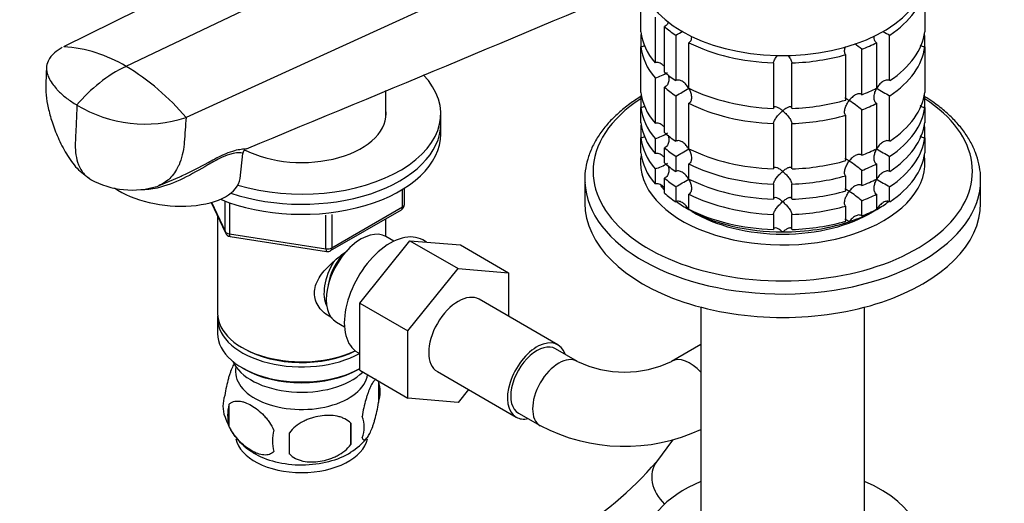
# Model space of a CAD drawing. Units: millimetres. Extents: x 0 to 1478, y 0 to 1758.
# Drawn here: x 160 to 319, y 412 to 491 of the extents above; entities that cross this region are included whole.
import ezdxf
from ezdxf import colors
from ezdxf.entities.mleader import LeaderData, LeaderLine
from ezdxf.math import Vec2, Vec3

# ---------------------------------------------------------------- set-up
doc = ezdxf.new("R2010")
doc.units = ezdxf.units.MM
doc.layers.add('DV5_Défaut', color=7, linetype='Continuous')
doc.layers.add('Défaut', color=7, linetype='Continuous')

# ---------------------------------------------------------------- blocks, each defined once
blk = doc.blocks.new('_DOT')
at = {"color": 0}
blk.add_line((0, 0), (-1, 0), dxfattribs=at)
at = {"color": 0, "const_width": 0.333}
blk.add_lwpolyline([(-0.1665, 0, 1), (0.1665, 0, 1)], format="xyb", close=True, dxfattribs=at)
blk = doc.blocks.new('SE4')
at = {"layer": 'DV5_Défaut', "color": 7, "linetype": 'Continuous'}
for p, q in [((248.8, 526.59), (167.26, 486.12)), ((260.43, 522.54), (177.34, 482.97)), ((271.69, 513.38), (187.06, 474.69)), ((260.57, 488.56), (260.57, 495.91)), ((306.48, 495.91), (306.48, 488.56)), ((262.9, 490.9), (262.9, 483.55)), ((264.4, 482.05), (264.4, 489.4)), ((260.57, 487.84), (260.57, 486.11)), ((266.24, 488.01), (266.24, 480.67)), ((300.81, 480.67), (300.81, 488.01)), ((306.48, 486.11), (306.48, 487.84)), ((260.57, 478.76), (260.57, 486.11)), ((268.36, 479.44), (268.36, 486.79)), ((296.3, 478.38), (296.3, 485.73)), ((298.69, 486.79), (298.69, 479.44)), ((306.48, 486.11), (306.48, 478.76)), ((293.7, 484.86), (293.7, 477.51)), ((282.03, 483.52), (282.03, 476.17)), ((285.02, 476.17), (285.02, 483.52)), ((262.9, 481.1), (262.9, 473.75)), ((264.4, 472.25), (264.4, 479.6)), ((219.34, 474.62), (219.34, 479.09)), ((260.57, 478.04), (260.57, 476.31)), ((266.24, 478.22), (266.24, 470.87)), ((300.81, 470.87), (300.81, 478.22)), ((306.48, 476.31), (306.48, 478.04)), ((260.57, 473.86), (260.57, 476.31)), ((268.36, 469.64), (268.36, 476.99)), ((298.69, 476.99), (298.69, 469.64)), ((306.48, 476.31), (306.48, 473.86)), ((228.24, 473.66), (228.24, 475.3)), ((293.7, 475.07), (293.7, 467.72)), ((296.3, 468.58), (296.3, 475.93)), ((228.24, 472.03), (228.24, 473.66)), ((260.57, 473.14), (260.57, 471.41)), ((282.03, 473.72), (282.03, 466.37)), ((285.02, 466.37), (285.02, 473.72)), ((306.48, 471.41), (306.48, 473.14)), ((260.57, 468.96), (260.57, 471.41)), ((262.9, 471.3), (262.9, 468.85)), ((306.48, 471.41), (306.48, 468.96)), ((264.4, 467.35), (264.4, 469.8)), ((195.78, 464.82), (196.24, 468.9)), ((266.24, 468.42), (266.24, 465.97)), ((300.81, 465.97), (300.81, 468.42)), ((268.36, 464.74), (268.36, 467.19)), ((298.69, 467.19), (298.69, 464.74)), ((182.7, 463.69), (186.05, 465.11)), ((262.9, 466.4), (262.9, 463.95)), ((264.4, 462.45), (264.4, 464.9)), ((293.7, 465.27), (293.7, 462.82)), ((296.3, 463.68), (296.3, 466.13)), ((251.53, 464.63), (251.53, 460.85)), ((266.24, 463.52), (266.24, 461.07)), ((282.03, 463.92), (282.03, 461.48)), ((285.02, 461.48), (285.02, 463.92)), ((300.81, 461.07), (300.81, 463.52)), ((315.53, 460.85), (315.53, 464.63)), ((222.07, 460.23), (222.07, 463.09)), ((222.36, 460.63), (222.36, 463.27)), ((268.36, 459.85), (268.36, 462.29)), ((298.69, 462.29), (298.69, 459.85)), ((191.12, 460.96), (193.41, 456.03)), ((191.18, 460.98), (193.35, 456.3)), ((193.35, 456.3), (193.35, 461.07)), ((194.05, 460.79), (194.05, 455.89)), ((210.64, 453.63), (222.07, 460.23)), ((293.7, 460.37), (293.7, 457.92)), ((296.3, 458.78), (296.3, 461.23)), ((192.14, 458.75), (192.14, 443.05)), ((209.67, 453.48), (209.67, 458.9)), ((210.43, 453.17), (221.86, 459.77)), ((210.64, 459.02), (210.64, 453.63)), ((282.03, 459.03), (282.03, 456.58)), ((285.02, 456.58), (285.02, 459.03)), ((219.34, 455.45), (219.34, 458.32)), ((194.05, 455.89), (209.67, 453.48)), ((194.16, 455.46), (209.78, 453.05)), ((220.66, 454.7), (219.36, 455.44)), ((215.15, 444.67), (223.26, 454.76)), ((223.26, 454.76), (231.04, 450.27)), ((223.26, 454.76), (231.41, 454.09)), ((225.93, 454.54), (225.31, 454.9)), ((231.41, 454.09), (239.19, 449.6)), ((222.93, 440.18), (231.04, 450.27)), ((231.04, 450.27), (239.19, 449.6)), ((239.19, 449.6), (239.19, 442.55)), ((215.15, 444.67), (222.93, 440.18)), ((215.15, 433.83), (215.15, 444.67)), ((247.16, 437.95), (234.43, 445.3)), ((270.31, 444.02), (270.31, 403.36)), ((296.75, 403.36), (296.75, 444.02)), ((192.14, 442.23), (192.14, 439.78)), ((211.36, 441.59), (212.66, 440.84)), ((222.93, 429.34), (222.93, 440.18)), ((270.31, 438.01), (265.53, 435.26)), ((196.13, 437.49), (196.48, 437.29)), ((214.81, 436.71), (215.15, 436.51)), ((250.32, 435.26), (246.79, 437.3)), ((196.13, 434.23), (196.48, 434.02)), ((215.01, 434.02), (215.15, 434.11)), ((215.15, 433.83), (222.93, 429.34)), ((227.68, 433.61), (240.41, 426.26)), ((218.18, 432.04), (218.18, 428.61)), ((232.73, 430.69), (231.06, 428.61)), ((193.99, 428.3), (193.99, 424.86)), ((231.06, 428.61), (222.93, 429.34)), ((240.79, 426.91), (244.32, 424.87)), ((213.67, 425.25), (213.67, 421.82)), ((265.69, 422.54), (263.1, 419.02))]:
    blk.add_line(p, q, dxfattribs=at)
for centre, radius, start, end in [((-2117.19, 6096.4), 6083.98, 292.354848, 293.058724), ((246.43, 524.71), 41.7, 298.3581, 300.1724), ((320.63, 524.73), 41.72, 239.9937, 241.6411), ((165.95, 464.25), 21.91, 58.6563, 86.5619), ((284.46, 472.05), 18.09, 49.1282, 53.655), ((187.72, 461.63), 23.73, 115.932, 140.504), ((157.74, 450.1), 38.27, 39.9866, 59.1787), ((260.5, 489.17), 8.43, 286.5288, 301.5085), ((246.43, 514.91), 41.7, 298.3581, 301.6688), ((320.63, 514.93), 41.72, 238.332, 241.6411), ((180.45, 495.02), 21.38, 238.9062, 288.0049), ((284.46, 462.25), 18.09, 49.1282, 57.147), ((260.5, 479.38), 8.43, 286.5288, 301.5085), ((197.03, 468.89), 0.772, 126.6445, 179.4994), ((246.43, 505.11), 41.7, 298.3581, 301.6688), ((320.63, 505.13), 41.72, 238.332, 241.6411), ((260.5, 474.48), 8.43, 286.5288, 301.5085), ((284.46, 452.45), 18.09, 49.1282, 57.147), ((178.33, 476.97), 14, 241.3551, 287.433), ((246.43, 500.22), 41.7, 298.3581, 301.6688), ((320.63, 500.23), 41.72, 238.332, 241.6411), ((284.46, 447.56), 18.09, 49.1282, 57.147), ((221.36, 460.63), 1, 300, 0), ((194.31, 456.45), 1, 204.8961, 261.206), ((209.93, 454.03), 1, 261.206, 300), ((257.93, 451.09), 17.56, 244.3324, 295.6676), ((213.2, 430.32), 5.26, 340.9814, 19.0186), ((198.15, 428.04), 5.13, 160.4695, 199.5305), ((200.63, 426.58), 6.86, 165.5143, 194.4857), ((203.14, 429.34), 10.25, 196.6477, 239.8419), ((184.96, 423.54), 28.76, 356.5809, 3.4191), ((211.44, 424.61), 4.43, 337.2015, 22.7985), ((207.87, 422.4), 6.86, 165.5086, 194.4914), ((94.34, 422), 109.44, 359.1019, 0.8981), ((257.93, 450.89), 29.36, 242.3934, 294.9309), ((208.31, 429.35), 10.28, 301.3341, 320.9658), ((219.86, 456.36), 57.13, 300.5275, 319.1783)]:
    blk.add_arc(centre, radius, start, end, dxfattribs=at)
for centre, major_axis, ratio, start_param, end_param in [((283.53, 498), (23, 0), 0.57735, 3.261735, 6.283185), ((283.53, 496.77), (23, 0), 0.57735, 5.563016, 6.217956), ((283.53, 496.77), (-23, 0), 0.57735, 0.588828, 0.720169), ((283.53, 489.42), (-23, 0), 0.57735, 0.065229, 0.45837), ((283.53, 486.97), (-23, 0), 0.57735, -0.092363, -0.065229), ((283.53, 489.42), (23, 0), 0.57735, 5.563016, 6.217956), ((283.53, 486.97), (23, 0), 0.57735, 0.065229, 0.092363), ((283.53, 486.97), (-23, 0), 0.57735, 0.065229, 0.45837), ((283.53, 496.77), (-23, 0), 0.57735, 0.850627, 1.505567), ((283.53, 496.77), (23, 0), 0.57735, -0.981969, -0.850627), ((283.53, 486.97), (23, 0), 0.57735, 5.563016, 6.217956), ((283.53, 496.77), (23, 0), 0.57735, 4.777618, 5.170759), ((205.74, 475.3), (-22.5, 0), 0.57735, 1.094817, 3.648697), ((283.53, 489.42), (-23, 0), 0.57735, 0.588828, 0.720169), ((283.53, 486.97), (-23, 0), 0.57735, 0.588828, 0.720169), ((283.53, 489.42), (-23, 0), 0.57735, 0.850627, 1.505567), ((283.53, 489.42), (23, 0), 0.57735, -0.981969, -0.850627), ((283.53, 465.99), (-30.67, 0), 0.57735, 5.557996, 6.283185), ((283.53, 465.99), (-30.67, 0), 0.57735, 0, 3.866782), ((283.53, 479.63), (-23, 0), 0.57735, 0.065229, 0.45837), ((283.53, 477.18), (-23, 0), 0.57735, -0.092363, -0.065229), ((283.53, 479.63), (23, 0), 0.57735, 5.563016, 6.217956), ((283.53, 477.18), (23, 0), 0.57735, 0.065229, 0.092363), ((283.53, 477.18), (-23, 0), 0.57735, 0.065229, 0.45837), ((283.53, 486.97), (-23, 0), 0.57735, 0.850627, 1.505567), ((283.53, 489.42), (23, 0), 0.57735, 4.777618, 5.170759), ((283.53, 486.97), (23, 0), 0.57735, -0.981969, -0.850627), ((283.53, 477.18), (23, 0), 0.57735, 5.563016, 6.217956), ((205.74, 475.3), (-13.65, 0), 0.57735, 0.829937, 3.227211), ((283.53, 486.97), (23, 0), 0.57735, 4.777618, 5.170759), ((205.74, 473.66), (-22.5, 0), 0.57735, 1.038196, 3.141593), ((205.74, 473.66), (-22.5, 0), 0.57735, 1.038196, 3.141593), ((283.53, 474.73), (-23, 0), 0.57735, 0.065229, 0.45837), ((283.53, 472.28), (-23, 0), 0.57735, -0.092363, -0.065229), ((283.53, 474.73), (23, 0), 0.57735, 5.563016, 6.217956), ((283.53, 472.28), (23, 0), 0.57735, 0.065229, 0.092363), ((205.74, 472.03), (-22.5, 0), 0.57735, 0.947763, 3.141593), ((283.53, 472.28), (-23, 0), 0.57735, 0.065229, 0.45837), ((283.53, 479.63), (-23, 0), 0.57735, 0.588828, 0.720169), ((283.53, 472.28), (23, 0), 0.57735, 5.563016, 6.217956), ((283.53, 477.18), (-23, 0), 0.57735, 0.588828, 0.720169), ((283.53, 467.38), (-23, 0), 0.57735, 6.190823, 6.283185), ((283.53, 467.38), (-23, 0), 0.57735, 0, 3.233955), ((283.53, 469.83), (-23, 0), 0.57735, 0.065229, 0.45837), ((283.53, 479.63), (-23, 0), 0.57735, 0.850627, 1.505567), ((283.53, 479.63), (23, 0), 0.57735, -0.981969, -0.850627), ((283.53, 469.83), (23, 0), 0.57735, 5.563016, 6.217956), ((283.53, 474.73), (-23, 0), 0.57735, 0.588828, 0.720169), ((283.53, 477.18), (-23, 0), 0.57735, 0.850627, 1.505567), ((283.53, 479.63), (23, 0), 0.57735, 4.777618, 5.170759), ((283.53, 477.18), (23, 0), 0.57735, -0.981969, -0.850627), ((283.53, 472.28), (-23, 0), 0.57735, 0.588828, 0.720169), ((283.53, 477.18), (23, 0), 0.57735, 4.777618, 5.170759), ((184.35, 466.12), (-11.43, 1.3), 0.49138, 0.738037, 3.141593), ((283.53, 464.63), (-32, 0), 0.57735, 0.022628, 3.142447), ((283.53, 464.63), (-32, 0), 0.57735, 0, 0.022628), ((283.53, 468.6), (-21.5, 0), 0.57735, 0.405244, 0.474305), ((283.53, 474.73), (-23, 0), 0.57735, 0.850627, 1.505567), ((283.53, 474.73), (23, 0), 0.57735, -0.981969, -0.850627), ((283.53, 469.83), (-23, 0), 0.57735, 0.588828, 0.720169), ((283.53, 472.28), (-23, 0), 0.57735, 0.850627, 1.505567), ((283.53, 474.73), (23, 0), 0.57735, 4.777618, 5.170759), ((283.53, 472.28), (23, 0), 0.57735, -0.981969, -0.850627), ((221.36, 460.63), (-0.5, 0.866), 0.57735, 3.141593, 3.926991), ((221.36, 460.63), (-1, 0), 0.57735, 2.356194, 3.141593), ((283.53, 460.85), (-32, 0), 0.57735, 0, 3.141593), ((283.53, 468.6), (-21.5, 0), 0.57735, 0.650293, 0.785398), ((283.53, 472.28), (23, 0), 0.57735, 4.777618, 5.170759), ((283.53, 468.6), (-21.5, 0), 0.57735, -3.926991, -3.791033), ((283.53, 468.6), (-21.5, 0), 0.57735, 0.785398, 1.570796), ((283.53, 469.83), (-23, 0), 0.57735, 0.850627, 1.505567), ((283.53, 467.38), (-20, 0), 0.57735, 0.748568, 2.393025), ((283.53, 468.6), (21.5, 0), 0.57735, 5.03414, 5.497787), ((283.53, 469.83), (23, 0), 0.57735, -0.981969, -0.850627), ((283.53, 468.6), (21.5, 0), 0.57735, 4.712389, 5.235988), ((283.53, 469.83), (23, 0), 0.57735, 4.777618, 5.170759), ((194.31, 456.45), (-1, 0), 0.57735, 0.261799, 1.308997), ((194.31, 456.45), (0.907, 0.421), 0.788675, 2.790713, 3.141593), ((194.31, 456.45), (0.153, 0.988), 0.211325, 2.202711, 3.141593), ((215.36, 448.52), (4, 6.93), 0.57735, 0, 3.141593), ((220.06, 445.8), (5.25, 9.09), 0.57735, 0, 3.141593), ((209.93, 454.03), (-1, 0), 0.57735, 1.308997, 2.356194), ((209.93, 454.03), (0.153, 0.988), 0.211325, 2.202711, 3.141593), ((214.3, 449.13), (3.08, 5.33), 0.57735, 1.159538, 2.161045), ((209.93, 454.03), (-0.5, 0.866), 0.57735, 3.141593, 3.926991), ((214.3, 449.13), (3.5, 6.06), 0.57735, 1.524343, 2.780226), ((231.06, 439.45), (-3.38, -5.85), 0.57735, 3.141593, 6.283185), ((205.74, 443.05), (13.6, 0), 0.57735, 3.141593, 5.402069), ((205.74, 442.23), (-13.6, 0), 0.57735, 6.231169, 6.283185), ((205.74, 442.23), (-13.6, 0), 0.57735, 0, 2.330512), ((205.74, 439.78), (13.6, 0), 0.57735, 3.141593, 5.475965), ((243.79, 432.1), (-3.37, -5.85), 0.57735, 2.66571, 6.283185), ((243.79, 432.1), (3, 5.2), 0.57735, 0, 3.141593), ((205.74, 442.64), (-13.1, 0), 0.57735, 0.785398, 2.294683), ((205.74, 436.92), (-11.5, 0), 0.57735, 0.250403, 2.60757), ((247.32, 430.06), (3, 5.2), 0.57735, 0.004991, 3.141151), ((268.53, 430.06), (-3, 5.2), 0.57735, 5.06739, 6.278418), ((205.74, 433.66), (10.7, 0), 0.57735, 3.023689, 6.193803), ((205.74, 439.37), (-13.1, 0), 0.57735, 0.785398, 2.356194), ((243.79, 432.1), (-3.37, -5.85), 0.57735, 0, 0.475882), ((205.74, 423.45), (10.7, 0), 0.57735, 3.254226, 6.171132), ((205.74, 424.71), (10.7, 0), 0.57735, 3.893151, 5.548394), ((267.93, 415.46), (4.83, -3.56), 0.791675, 3.141593, 4.565446), ((283.53, 405.32), (-22.5, 0), 0.57735, 5.340451, 6.283185), ((283.53, 405.32), (-22.5, 0), 0.57735, 0, 4.084327)]:
    blk.add_ellipse(centre, major_axis=major_axis, ratio=ratio, start_param=start_param, end_param=end_param, dxfattribs=at)
for points, knots in [([(265.03, 490.13), (264.99, 490.01), (264.94, 489.9), (264.82, 489.71), (264.75, 489.63), (264.59, 489.49), (264.5, 489.43), (264.4, 489.4)], [0, 0, 0, 0, 0.35267, 0.35267, 0.676335, 0.676335, 1, 1, 1, 1]), ([(268.76, 487.72), (268.76, 487.56), (268.74, 487.4), (268.67, 487.16), (268.62, 487.07), (268.51, 486.91), (268.44, 486.84), (268.36, 486.79)], [0, 0, 0, 0, 0.420832, 0.420832, 0.710416, 0.710416, 1, 1, 1, 1]), ([(298.69, 486.79), (298.61, 486.84), (298.54, 486.91), (298.43, 487.07), (298.39, 487.16), (298.31, 487.4), (298.29, 487.56), (298.29, 487.72)], [0, 0, 0, 0, 0.288989, 0.288989, 0.577978, 0.577978, 1, 1, 1, 1]), ([(167, 485.99), (166.55, 485.74), (165.94, 485.33), (165.26, 484.66), (164.75, 483.94), (164.53, 483.29), (164.45, 482.44), (164.53, 481.94), (164.7, 481.52), (164.75, 481.4), (164.94, 480.96), (165.35, 480.24), (165.81, 479.65), (166.05, 479.38), (166.17, 479.24), (166.68, 478.69), (167.73, 477.78), (168.82, 477.06), (169.41, 476.72)], [0, 0, 0, 0, 0.106245, 0.16005, 0.232183, 0.339794, 0.358122, 0.484061, 0.484061, 0.484061, 0.519537, 0.613046, 0.699281, 0.699281, 0.699281, 0.74203, 0.871015, 1, 1, 1, 1]), ([(261.21, 486.32), (261.12, 486.26), (261.02, 486.21), (260.81, 486.13), (260.69, 486.11), (260.57, 486.11)], [0, 0, 0, 0, 0.479033, 0.479033, 1, 1, 1, 1]), ([(293.7, 484.86), (293.65, 484.92), (293.6, 485), (293.55, 485.17), (293.53, 485.27), (293.52, 485.57), (293.56, 485.8), (293.64, 486.06), (293.65, 486.1), (293.66, 486.14)], [0, 0, 0, 0, 0.228752, 0.228752, 0.457505, 0.457505, 0.91501, 0.91501, 1, 1, 1, 1]), ([(306.48, 486.11), (306.36, 486.11), (306.24, 486.13), (306.02, 486.21), (305.91, 486.27), (305.8, 486.35), (305.78, 486.36), (305.77, 486.38)], [0, 0, 0, 0, 0.456909, 0.456909, 0.913818, 0.913818, 1, 1, 1, 1]), ([(282.03, 483.52), (282.03, 483.59), (282.05, 483.67), (282.11, 483.84), (282.15, 483.93), (282.25, 484.12), (282.31, 484.22), (282.44, 484.41), (282.51, 484.5), (282.63, 484.66), (282.69, 484.73), (282.74, 484.79)], [0, 0, 0, 0, 0.211985, 0.211985, 0.423971, 0.423971, 0.635956, 0.635956, 0.847941, 0.847941, 1, 1, 1, 1]), ([(284.34, 484.76), (284.38, 484.71), (284.43, 484.65), (284.61, 484.41), (284.75, 484.22), (284.9, 483.93), (284.94, 483.84), (285, 483.67), (285.02, 483.59), (285.02, 483.52)], [0, 0, 0, 0, 0.128704, 0.128704, 0.564352, 0.564352, 0.782176, 0.782176, 1, 1, 1, 1]), ([(164.49, 482.82), (164.44, 481.96), (164.39, 480.62), (164.35, 478.36), (164.75, 476.18), (165.38, 473.87), (166.34, 471.37), (167.64, 468.83), (169.34, 466.37), (170.78, 465.3), (171.62, 464.69)], [0, 0, 0, 0, 0.125928, 0.230822, 0.331443, 0.44672, 0.578723, 0.721086, 0.863293, 1, 1, 1, 1]), ([(264.31, 482.99), (264.26, 483.05), (264.2, 483.11), (263.97, 483.32), (263.77, 483.45), (263.45, 483.56), (263.34, 483.58), (263.11, 483.59), (263, 483.58), (262.9, 483.55)], [0, 0, 0, 0, 0.14386, 0.14386, 0.57193, 0.57193, 0.785965, 0.785965, 1, 1, 1, 1]), ([(265.02, 481.61), (265.05, 481.52), (265.06, 481.42), (265.11, 481.09), (265.12, 480.86), (265.06, 480.41), (264.99, 480.19), (264.82, 479.91), (264.75, 479.83), (264.59, 479.69), (264.5, 479.63), (264.4, 479.6)], [0, 0, 0, 0, 0.126741, 0.126741, 0.417828, 0.417828, 0.708914, 0.708914, 0.854457, 0.854457, 1, 1, 1, 1]), ([(268.32, 479.42), (268.27, 479.52), (268.2, 479.62), (268.07, 479.81), (268, 479.91), (267.77, 480.17), (267.6, 480.33), (267.23, 480.59), (267.03, 480.69), (266.72, 480.76), (266.62, 480.76), (266.42, 480.74), (266.32, 480.71), (266.24, 480.67)], [0, 0, 0, 0, 0.125, 0.125, 0.25, 0.25, 0.5, 0.5, 0.75, 0.75, 0.875, 0.875, 1, 1, 1, 1]), ([(268.32, 479.42), (268.38, 479.32), (268.43, 479.21), (268.53, 479), (268.57, 478.89), (268.68, 478.56), (268.73, 478.33), (268.77, 477.88), (268.76, 477.66), (268.67, 477.36), (268.62, 477.27), (268.51, 477.11), (268.44, 477.04), (268.36, 476.99)], [0, 0, 0, 0, 0.125, 0.125, 0.25, 0.25, 0.5, 0.5, 0.75, 0.75, 0.875, 0.875, 1, 1, 1, 1]), ([(298.69, 476.99), (298.61, 477.04), (298.54, 477.11), (298.43, 477.27), (298.39, 477.36), (298.29, 477.66), (298.28, 477.88), (298.32, 478.33), (298.37, 478.56), (298.52, 479), (298.61, 479.22), (298.73, 479.42)], [0, 0, 0, 0, 0.125, 0.125, 0.25, 0.25, 0.5, 0.5, 0.75, 0.75, 1, 1, 1, 1]), ([(300.81, 480.67), (300.73, 480.71), (300.63, 480.74), (300.43, 480.76), (300.33, 480.76), (300.02, 480.69), (299.82, 480.59), (299.45, 480.33), (299.28, 480.17), (298.98, 479.82), (298.84, 479.63), (298.73, 479.42)], [0, 0, 0, 0, 0.125, 0.125, 0.25, 0.25, 0.5, 0.5, 0.75, 0.75, 1, 1, 1, 1]), ([(260.56, 478.07), (259.96, 477.7), (258.68, 476.84), (256.91, 475.42), (255.28, 473.8), (253.93, 472.08), (252.86, 470.29), (252.09, 468.43), (251.64, 466.56), (251.48, 465.09), (251.55, 464.35), (251.56, 464.17)], [0, 0, 0, 0, 0.105145, 0.230908, 0.356504, 0.481592, 0.605729, 0.728488, 0.849666, 0.969448, 1, 1, 1, 1]), ([(294.28, 477.45), (294.21, 477.49), (294.14, 477.54), (294.01, 477.61), (293.95, 477.65), (293.79, 477.74), (293.69, 477.78), (293.59, 477.81), (293.57, 477.81), (293.55, 477.81)], [0, 0, 0, 0, 0.20068, 0.20068, 0.40136, 0.40136, 0.80272, 0.80272, 1, 1, 1, 1]), ([(296.3, 478.38), (296.24, 478.44), (296.16, 478.48), (296, 478.53), (295.91, 478.54), (295.63, 478.52), (295.44, 478.45), (295.08, 478.24), (294.9, 478.11), (294.57, 477.8), (294.42, 477.63), (294.28, 477.45)], [0, 0, 0, 0, 0.125, 0.125, 0.25, 0.25, 0.5, 0.5, 0.75, 0.75, 1, 1, 1, 1]), ([(315.49, 464.65), (315.5, 464.9), (315.53, 465.7), (315.28, 467.21), (314.75, 469.03), (313.9, 470.83), (312.78, 472.56), (311.39, 474.21), (309.73, 475.78), (308.06, 477.06), (306.94, 477.79), (306.5, 478.06)], [0, 0, 0, 0, 0.0443027, 0.1670178, 0.2898187, 0.4134653, 0.5384659, 0.6649382, 0.7926674, 0.9212697, 1, 1, 1, 1]), ([(169.41, 476.72), (169.37, 475.86), (169.3, 474.14), (169.21, 472.13), (169.16, 470.99), (169.14, 470.7), (169.12, 470.13), (169.15, 468.98), (169.41, 467.75), (169.65, 467.1), (169.73, 466.93), (169.99, 466.32), (170.38, 465.71), (171.08, 465.04), (171.38, 464.83), (171.63, 464.69)], [0, 0, 0, 0, 0.178608, 0.357216, 0.416412, 0.416412, 0.416412, 0.535824, 0.665307, 0.714432, 0.714432, 0.714432, 0.888822, 0.914202, 1, 1, 1, 1]), ([(261.21, 476.52), (261.12, 476.46), (261.02, 476.41), (260.81, 476.33), (260.69, 476.31), (260.57, 476.31)], [0, 0, 0, 0, 0.479033, 0.479033, 1, 1, 1, 1]), ([(283.53, 475.79), (283.44, 475.85), (283.36, 475.92), (283.2, 476.04), (283.12, 476.1), (282.88, 476.25), (282.72, 476.33), (282.44, 476.43), (282.3, 476.45), (282.15, 476.41), (282.11, 476.38), (282.05, 476.3), (282.03, 476.24), (282.03, 476.17)], [0, 0, 0, 0, 0.125, 0.125, 0.25, 0.25, 0.5, 0.5, 0.75, 0.75, 0.875, 0.875, 1, 1, 1, 1]), ([(285.02, 476.17), (285.02, 476.24), (285, 476.3), (284.94, 476.38), (284.9, 476.41), (284.8, 476.44), (284.74, 476.44), (284.61, 476.43), (284.54, 476.41), (284.33, 476.33), (284.17, 476.25), (283.93, 476.1), (283.85, 476.04), (283.69, 475.92), (283.61, 475.85), (283.53, 475.79)], [0, 0, 0, 0, 0.125, 0.125, 0.25, 0.25, 0.375, 0.375, 0.5, 0.5, 0.75, 0.75, 0.875, 0.875, 1, 1, 1, 1]), ([(293.7, 475.07), (293.59, 475.19), (293.53, 475.37), (293.52, 475.78), (293.56, 476), (293.69, 476.43), (293.78, 476.65), (294.01, 477.07), (294.13, 477.26), (294.28, 477.45)], [0, 0, 0, 0, 0.25, 0.25, 0.5, 0.5, 0.75, 0.75, 1, 1, 1, 1]), ([(306.48, 476.31), (306.36, 476.31), (306.24, 476.33), (306.02, 476.41), (305.91, 476.47), (305.8, 476.55), (305.78, 476.57), (305.77, 476.58)], [0, 0, 0, 0, 0.456909, 0.456909, 0.913818, 0.913818, 1, 1, 1, 1]), ([(187.06, 474.69), (186.96, 473.36), (186.87, 472.03), (186.77, 470.7), (186.76, 470.6), (186.75, 470.51), (186.74, 470.41), (186.63, 469.17), (186.3, 467.85), (185.38, 465.95), (184.53, 464.84), (183.36, 464), (182.77, 463.72), (182.51, 463.62)], [0, 0, 0, 0, 0.276158, 0.276158, 0.276158, 0.296747, 0.296747, 0.296747, 0.556119, 0.599192, 0.81549, 0.922226, 1, 1, 1, 1]), ([(282.03, 473.72), (282.03, 473.79), (282.05, 473.87), (282.11, 474.04), (282.15, 474.14), (282.3, 474.42), (282.44, 474.62), (282.72, 474.99), (282.88, 475.17), (283.12, 475.41), (283.2, 475.49), (283.36, 475.64), (283.44, 475.72), (283.53, 475.79)], [0, 0, 0, 0, 0.125, 0.125, 0.25, 0.25, 0.5, 0.5, 0.75, 0.75, 0.875, 0.875, 1, 1, 1, 1]), ([(283.53, 475.79), (283.61, 475.72), (283.69, 475.64), (283.85, 475.49), (283.93, 475.41), (284.17, 475.17), (284.33, 474.99), (284.61, 474.62), (284.75, 474.42), (284.9, 474.14), (284.94, 474.04), (285, 473.87), (285.02, 473.79), (285.02, 473.72)], [0, 0, 0, 0, 0.125, 0.125, 0.25, 0.25, 0.5, 0.5, 0.75, 0.75, 0.875, 0.875, 1, 1, 1, 1]), ([(264.31, 473.19), (264.26, 473.25), (264.2, 473.31), (263.97, 473.52), (263.77, 473.65), (263.45, 473.76), (263.34, 473.78), (263.11, 473.79), (263, 473.78), (262.9, 473.75)], [0, 0, 0, 0, 0.14386, 0.14386, 0.57193, 0.57193, 0.785965, 0.785965, 1, 1, 1, 1]), ([(261.21, 471.62), (261.12, 471.56), (261.02, 471.51), (260.81, 471.44), (260.69, 471.41), (260.57, 471.41)], [0, 0, 0, 0, 0.479033, 0.479033, 1, 1, 1, 1]), ([(265.02, 471.82), (265.05, 471.72), (265.06, 471.62), (265.11, 471.29), (265.12, 471.06), (265.06, 470.61), (264.99, 470.39), (264.82, 470.11), (264.75, 470.03), (264.59, 469.89), (264.5, 469.84), (264.4, 469.8)], [0, 0, 0, 0, 0.126741, 0.126741, 0.417828, 0.417828, 0.708914, 0.708914, 0.854457, 0.854457, 1, 1, 1, 1]), ([(306.48, 471.41), (306.36, 471.41), (306.24, 471.44), (306.02, 471.51), (305.91, 471.57), (305.8, 471.65), (305.78, 471.67), (305.77, 471.68)], [0, 0, 0, 0, 0.456909, 0.456909, 0.913818, 0.913818, 1, 1, 1, 1]), ([(186.04, 465.12), (186.17, 465.18), (186.31, 465.24), (187.89, 465.96), (189.29, 466.72), (191.31, 467.81), (191.96, 468.15), (193.19, 468.74), (193.74, 468.98), (195.22, 469.5), (195.9, 469.58), (196.57, 469.65), (196.73, 469.66), (196.81, 469.69)], [0, 0, 0, 0, 0.025275, 0.025275, 0.296573, 0.296573, 0.432222, 0.432222, 0.567871, 0.567871, 0.839169, 0.839169, 1, 1, 1, 1]), ([(268.32, 469.62), (268.27, 469.72), (268.2, 469.83), (268.07, 470.02), (268, 470.11), (267.77, 470.37), (267.6, 470.53), (267.23, 470.79), (267.03, 470.89), (266.72, 470.96), (266.62, 470.96), (266.42, 470.94), (266.32, 470.91), (266.24, 470.87)], [0, 0, 0, 0, 0.125, 0.125, 0.25, 0.25, 0.5, 0.5, 0.75, 0.75, 0.875, 0.875, 1, 1, 1, 1]), ([(300.81, 470.87), (300.73, 470.91), (300.63, 470.94), (300.43, 470.96), (300.33, 470.96), (300.02, 470.89), (299.82, 470.79), (299.45, 470.53), (299.28, 470.38), (298.98, 470.02), (298.84, 469.83), (298.73, 469.62)], [0, 0, 0, 0, 0.125, 0.125, 0.25, 0.25, 0.5, 0.5, 0.75, 0.75, 1, 1, 1, 1]), ([(196.24, 468.89), (196.24, 468.91), (196.13, 468.95), (195.56, 469.01), (194.98, 469.02), (193.59, 468.57), (193.05, 468.35), (191.85, 467.75), (191.22, 467.4), (189.27, 466.28), (187.94, 465.49), (185.19, 464.16), (183.78, 463.61), (181.48, 463.1), (180.6, 463), (179.74, 463.02)], [0, 0, 0, 0, 0.135527, 0.135527, 0.322378, 0.322378, 0.415803, 0.415803, 0.509228, 0.509228, 0.696079, 0.696079, 0.88293, 0.88293, 1, 1, 1, 1]), ([(264.31, 468.29), (264.26, 468.35), (264.2, 468.41), (263.97, 468.62), (263.77, 468.75), (263.45, 468.86), (263.34, 468.89), (263.11, 468.9), (263, 468.88), (262.9, 468.85)], [0, 0, 0, 0, 0.14386, 0.14386, 0.57193, 0.57193, 0.785965, 0.785965, 1, 1, 1, 1]), ([(268.32, 469.62), (268.38, 469.52), (268.43, 469.42), (268.53, 469.2), (268.57, 469.09), (268.68, 468.76), (268.73, 468.53), (268.77, 468.09), (268.76, 467.86), (268.67, 467.56), (268.62, 467.47), (268.51, 467.31), (268.44, 467.24), (268.36, 467.19)], [0, 0, 0, 0, 0.125, 0.125, 0.25, 0.25, 0.5, 0.5, 0.75, 0.75, 0.875, 0.875, 1, 1, 1, 1]), ([(296.3, 468.58), (296.24, 468.64), (296.16, 468.68), (296, 468.73), (295.91, 468.74), (295.63, 468.72), (295.44, 468.65), (295.08, 468.45), (294.9, 468.31), (294.57, 468.01), (294.42, 467.84), (294.28, 467.65)], [0, 0, 0, 0, 0.125, 0.125, 0.25, 0.25, 0.5, 0.5, 0.75, 0.75, 1, 1, 1, 1]), ([(298.69, 467.19), (298.61, 467.24), (298.54, 467.31), (298.43, 467.47), (298.39, 467.56), (298.29, 467.86), (298.28, 468.08), (298.32, 468.53), (298.37, 468.76), (298.52, 469.2), (298.61, 469.42), (298.73, 469.62)], [0, 0, 0, 0, 0.125, 0.125, 0.25, 0.25, 0.5, 0.5, 0.75, 0.75, 1, 1, 1, 1]), ([(265.02, 466.92), (265.05, 466.82), (265.06, 466.72), (265.11, 466.39), (265.12, 466.16), (265.06, 465.71), (264.99, 465.49), (264.82, 465.21), (264.75, 465.13), (264.59, 464.99), (264.5, 464.94), (264.4, 464.9)], [0, 0, 0, 0, 0.126741, 0.126741, 0.417828, 0.417828, 0.708914, 0.708914, 0.854457, 0.854457, 1, 1, 1, 1]), ([(283.53, 465.99), (283.44, 466.06), (283.36, 466.12), (283.2, 466.24), (283.12, 466.3), (282.88, 466.45), (282.72, 466.53), (282.44, 466.64), (282.3, 466.66), (282.15, 466.61), (282.11, 466.58), (282.05, 466.5), (282.03, 466.44), (282.03, 466.37)], [0, 0, 0, 0, 0.125, 0.125, 0.25, 0.25, 0.5, 0.5, 0.75, 0.75, 0.875, 0.875, 1, 1, 1, 1]), ([(285.02, 466.37), (285.02, 466.44), (285, 466.5), (284.94, 466.58), (284.9, 466.61), (284.8, 466.64), (284.74, 466.64), (284.61, 466.63), (284.54, 466.61), (284.33, 466.53), (284.17, 466.45), (283.93, 466.3), (283.85, 466.24), (283.69, 466.12), (283.61, 466.06), (283.53, 465.99)], [0, 0, 0, 0, 0.125, 0.125, 0.25, 0.25, 0.375, 0.375, 0.5, 0.5, 0.75, 0.75, 0.875, 0.875, 1, 1, 1, 1]), ([(293.7, 465.27), (293.59, 465.39), (293.53, 465.57), (293.52, 465.98), (293.56, 466.2), (293.69, 466.64), (293.78, 466.85), (294.01, 467.27), (294.13, 467.47), (294.28, 467.65)], [0, 0, 0, 0, 0.25, 0.25, 0.5, 0.5, 0.75, 0.75, 1, 1, 1, 1]), ([(294.28, 467.65), (294.21, 467.7), (294.14, 467.74), (294.01, 467.81), (293.95, 467.85), (293.79, 467.94), (293.69, 467.98), (293.59, 468.01), (293.57, 468.01), (293.55, 468.01)], [0, 0, 0, 0, 0.20068, 0.20068, 0.40136, 0.40136, 0.80272, 0.80272, 1, 1, 1, 1]), ([(268.32, 464.72), (268.27, 464.83), (268.2, 464.93), (268.07, 465.12), (268, 465.21), (267.77, 465.47), (267.6, 465.63), (267.23, 465.89), (267.03, 465.99), (266.72, 466.06), (266.62, 466.07), (266.42, 466.04), (266.32, 466.02), (266.24, 465.97)], [0, 0, 0, 0, 0.125, 0.125, 0.25, 0.25, 0.5, 0.5, 0.75, 0.75, 0.875, 0.875, 1, 1, 1, 1]), ([(282.03, 463.92), (282.03, 463.99), (282.05, 464.07), (282.11, 464.24), (282.15, 464.34), (282.3, 464.62), (282.44, 464.82), (282.72, 465.19), (282.88, 465.37), (283.12, 465.61), (283.2, 465.69), (283.36, 465.85), (283.44, 465.92), (283.53, 465.99)], [0, 0, 0, 0, 0.125, 0.125, 0.25, 0.25, 0.5, 0.5, 0.75, 0.75, 0.875, 0.875, 1, 1, 1, 1]), ([(283.53, 465.99), (283.61, 465.92), (283.69, 465.85), (283.85, 465.69), (283.93, 465.61), (284.17, 465.37), (284.33, 465.19), (284.61, 464.82), (284.75, 464.62), (284.9, 464.34), (284.94, 464.25), (285, 464.07), (285.02, 463.99), (285.02, 463.92)], [0, 0, 0, 0, 0.125, 0.125, 0.25, 0.25, 0.5, 0.5, 0.75, 0.75, 0.875, 0.875, 1, 1, 1, 1]), ([(300.81, 465.97), (300.73, 466.02), (300.63, 466.04), (300.43, 466.07), (300.33, 466.06), (300.02, 465.99), (299.82, 465.89), (299.45, 465.64), (299.28, 465.48), (298.98, 465.12), (298.84, 464.93), (298.73, 464.72)], [0, 0, 0, 0, 0.125, 0.125, 0.25, 0.25, 0.5, 0.5, 0.75, 0.75, 1, 1, 1, 1]), ([(264.31, 463.4), (264.26, 463.45), (264.2, 463.51), (263.97, 463.72), (263.77, 463.85), (263.45, 463.96), (263.34, 463.99), (263.11, 464), (263, 463.98), (262.9, 463.95)], [0, 0, 0, 0, 0.14386, 0.14386, 0.57193, 0.57193, 0.785965, 0.785965, 1, 1, 1, 1]), ([(268.32, 464.72), (268.38, 464.62), (268.43, 464.52), (268.53, 464.3), (268.57, 464.19), (268.68, 463.86), (268.73, 463.64), (268.77, 463.19), (268.76, 462.96), (268.67, 462.66), (268.62, 462.57), (268.51, 462.41), (268.44, 462.34), (268.36, 462.29)], [0, 0, 0, 0, 0.125, 0.125, 0.25, 0.25, 0.5, 0.5, 0.75, 0.75, 0.875, 0.875, 1, 1, 1, 1]), ([(296.3, 463.68), (296.24, 463.74), (296.16, 463.78), (296, 463.83), (295.91, 463.84), (295.63, 463.82), (295.44, 463.75), (295.08, 463.55), (294.9, 463.41), (294.57, 463.11), (294.42, 462.94), (294.28, 462.75)], [0, 0, 0, 0, 0.125, 0.125, 0.25, 0.25, 0.5, 0.5, 0.75, 0.75, 1, 1, 1, 1]), ([(298.69, 462.29), (298.61, 462.34), (298.54, 462.41), (298.43, 462.57), (298.39, 462.66), (298.29, 462.96), (298.28, 463.18), (298.32, 463.63), (298.37, 463.86), (298.52, 464.3), (298.61, 464.52), (298.73, 464.72)], [0, 0, 0, 0, 0.125, 0.125, 0.25, 0.25, 0.5, 0.5, 0.75, 0.75, 1, 1, 1, 1]), ([(283.53, 461.09), (283.44, 461.16), (283.36, 461.22), (283.2, 461.34), (283.12, 461.4), (282.88, 461.55), (282.72, 461.64), (282.44, 461.74), (282.3, 461.76), (282.15, 461.71), (282.11, 461.68), (282.05, 461.6), (282.03, 461.54), (282.03, 461.48)], [0, 0, 0, 0, 0.125, 0.125, 0.25, 0.25, 0.5, 0.5, 0.75, 0.75, 0.875, 0.875, 1, 1, 1, 1]), ([(285.02, 461.48), (285.02, 461.54), (285, 461.6), (284.94, 461.68), (284.9, 461.71), (284.8, 461.74), (284.74, 461.74), (284.61, 461.73), (284.54, 461.71), (284.33, 461.64), (284.17, 461.55), (283.93, 461.4), (283.85, 461.34), (283.69, 461.22), (283.61, 461.16), (283.53, 461.09)], [0, 0, 0, 0, 0.125, 0.125, 0.25, 0.25, 0.375, 0.375, 0.5, 0.5, 0.75, 0.75, 0.875, 0.875, 1, 1, 1, 1]), ([(293.7, 460.37), (293.59, 460.49), (293.53, 460.67), (293.52, 461.08), (293.56, 461.3), (293.69, 461.74), (293.78, 461.95), (294.01, 462.37), (294.13, 462.57), (294.28, 462.75)], [0, 0, 0, 0, 0.25, 0.25, 0.5, 0.5, 0.75, 0.75, 1, 1, 1, 1]), ([(294.28, 462.75), (294.21, 462.8), (294.14, 462.84), (294.01, 462.92), (293.95, 462.95), (293.79, 463.04), (293.69, 463.08), (293.59, 463.11), (293.57, 463.11), (293.55, 463.11)], [0, 0, 0, 0, 0.20068, 0.20068, 0.40136, 0.40136, 0.80272, 0.80272, 1, 1, 1, 1]), ([(268.32, 459.83), (268.27, 459.93), (268.2, 460.03), (268.07, 460.22), (268, 460.31), (267.77, 460.57), (267.6, 460.74), (267.23, 460.99), (267.03, 461.09), (266.72, 461.16), (266.62, 461.17), (266.42, 461.15), (266.32, 461.12), (266.24, 461.07)], [0, 0, 0, 0, 0.125, 0.125, 0.25, 0.25, 0.5, 0.5, 0.75, 0.75, 0.875, 0.875, 1, 1, 1, 1]), ([(282.03, 459.03), (282.03, 459.09), (282.05, 459.17), (282.11, 459.35), (282.15, 459.44), (282.3, 459.72), (282.44, 459.92), (282.72, 460.29), (282.88, 460.47), (283.12, 460.72), (283.2, 460.79), (283.36, 460.95), (283.44, 461.02), (283.53, 461.09)], [0, 0, 0, 0, 0.125, 0.125, 0.25, 0.25, 0.5, 0.5, 0.75, 0.75, 0.875, 0.875, 1, 1, 1, 1]), ([(283.53, 461.09), (283.61, 461.02), (283.69, 460.95), (283.85, 460.79), (283.93, 460.72), (284.17, 460.47), (284.33, 460.29), (284.61, 459.92), (284.75, 459.72), (284.9, 459.44), (284.94, 459.35), (285, 459.17), (285.02, 459.09), (285.02, 459.03)], [0, 0, 0, 0, 0.125, 0.125, 0.25, 0.25, 0.5, 0.5, 0.75, 0.75, 0.875, 0.875, 1, 1, 1, 1]), ([(300.81, 461.07), (300.73, 461.12), (300.63, 461.14), (300.43, 461.17), (300.33, 461.16), (300.02, 461.1), (299.82, 461), (299.45, 460.74), (299.28, 460.58), (298.98, 460.22), (298.84, 460.03), (298.73, 459.83)], [0, 0, 0, 0, 0.125, 0.125, 0.25, 0.25, 0.5, 0.5, 0.75, 0.75, 1, 1, 1, 1]), ([(296.3, 458.78), (296.24, 458.84), (296.16, 458.88), (296, 458.93), (295.91, 458.94), (295.64, 458.92), (295.44, 458.85), (295.08, 458.65), (294.9, 458.51), (294.65, 458.28), (294.57, 458.2), (294.42, 458.03), (294.35, 457.94), (294.28, 457.85)], [0, 0, 0, 0, 0.125, 0.125, 0.25, 0.25, 0.5, 0.5, 0.75, 0.75, 0.875, 0.875, 1, 1, 1, 1]), ([(294.28, 457.85), (294.21, 457.9), (294.14, 457.94), (294.01, 458.02), (293.95, 458.05), (293.79, 458.14), (293.69, 458.19), (293.59, 458.21), (293.57, 458.22), (293.55, 458.21)], [0, 0, 0, 0, 0.20068, 0.20068, 0.40136, 0.40136, 0.80272, 0.80272, 1, 1, 1, 1]), ([(283.53, 456.19), (283.44, 456.26), (283.36, 456.32), (283.2, 456.44), (283.12, 456.5), (282.88, 456.65), (282.72, 456.74), (282.44, 456.84), (282.3, 456.86), (282.15, 456.81), (282.11, 456.78), (282.05, 456.7), (282.03, 456.64), (282.03, 456.58)], [0, 0, 0, 0, 0.125, 0.125, 0.25, 0.25, 0.5, 0.5, 0.75, 0.75, 0.875, 0.875, 1, 1, 1, 1]), ([(285.02, 456.58), (285.02, 456.64), (285, 456.7), (284.94, 456.78), (284.9, 456.81), (284.8, 456.84), (284.74, 456.85), (284.61, 456.83), (284.54, 456.81), (284.33, 456.74), (284.17, 456.66), (283.93, 456.5), (283.85, 456.45), (283.69, 456.32), (283.61, 456.26), (283.53, 456.19)], [0, 0, 0, 0, 0.125, 0.125, 0.25, 0.25, 0.375, 0.375, 0.5, 0.5, 0.75, 0.75, 0.875, 0.875, 1, 1, 1, 1]), ([(210.7, 442.27), (210.62, 442.31), (209.78, 442.72), (208.71, 443.63), (207.94, 445.09), (207.74, 446.3), (207.94, 447.54), (208.71, 449.17), (210.38, 451.07), (212.14, 452.47), (213.07, 453.13), (213.16, 453.19)], [0, 0, 0, 0, 0.022117, 0.214206, 0.310551, 0.401884, 0.493245, 0.590012, 0.782321, 0.979038, 1, 1, 1, 1]), ([(194.9, 435.08), (194.81, 434.92), (194.73, 434.75), (194.51, 434.28), (194.38, 433.97), (194.2, 433.46), (194.14, 433.28), (194.01, 432.9), (193.95, 432.7), (193.78, 432.09), (193.67, 431.66), (193.47, 430.73), (193.38, 430.25), (193.31, 429.76)], [0, 0, 0, 0, 0.149464, 0.149464, 0.362098, 0.362098, 0.468415, 0.468415, 0.574732, 0.574732, 0.787366, 0.787366, 1, 1, 1, 1]), ([(217.77, 432.35), (217.77, 432.35), (217.77, 432.35), (217.71, 432.33), (217.65, 432.3), (217.48, 432.16), (217.35, 432.01), (217.11, 431.63), (216.98, 431.4), (216.72, 430.85), (216.6, 430.54), (216.41, 430.02), (216.35, 429.85), (216.23, 429.47), (216.17, 429.27), (216, 428.66), (215.89, 428.22), (215.68, 427.29), (215.6, 426.81), (215.53, 426.32)], [0, 0, 0, 0, 0.005053, 0.005053, 0.081588, 0.081588, 0.234656, 0.234656, 0.387725, 0.387725, 0.540794, 0.540794, 0.617328, 0.617328, 0.693863, 0.693863, 0.846931, 0.846931, 1, 1, 1, 1]), ([(193.99, 428.3), (194.09, 428.41), (194.2, 428.5), (194.43, 428.65), (194.56, 428.71), (194.98, 428.85), (195.28, 428.87), (195.75, 428.83), (195.92, 428.81), (196.25, 428.73), (196.42, 428.68), (196.92, 428.5), (197.27, 428.34), (197.96, 427.94), (198.31, 427.7), (198.98, 427.16), (199.32, 426.85), (199.79, 426.34), (199.95, 426.16), (200.25, 425.79), (200.39, 425.59), (200.8, 424.99), (201.04, 424.56), (201.24, 424.11)], [0, 0, 0, 0, 0.0625, 0.0625, 0.125, 0.125, 0.25, 0.25, 0.3125, 0.3125, 0.375, 0.375, 0.5, 0.5, 0.625, 0.625, 0.75, 0.75, 0.8125, 0.8125, 0.875, 0.875, 1, 1, 1, 1]), ([(215.53, 422.89), (215.6, 422.71), (215.68, 422.61), (215.83, 422.56), (215.89, 422.56), (216, 422.6), (216.05, 422.63), (216.23, 422.77), (216.35, 422.92), (216.6, 423.3), (216.72, 423.53), (216.98, 424.08), (217.11, 424.39), (217.29, 424.9), (217.35, 425.08), (217.47, 425.46), (217.53, 425.66), (217.71, 426.27), (217.82, 426.71), (218.02, 427.64), (218.11, 428.12), (218.18, 428.61)], [0, 0, 0, 0, 0.125, 0.125, 0.1875, 0.1875, 0.25, 0.25, 0.375, 0.375, 0.5, 0.5, 0.625, 0.625, 0.6875, 0.6875, 0.75, 0.75, 0.875, 0.875, 1, 1, 1, 1]), ([(213.67, 425.25), (213.4, 425.55), (213.08, 425.78), (212.52, 426.06), (212.32, 426.15), (211.91, 426.29), (211.7, 426.34), (211.05, 426.48), (210.59, 426.53), (209.67, 426.53), (209.2, 426.5), (208.24, 426.35), (207.78, 426.24), (207.08, 426.02), (206.86, 425.94), (206.4, 425.75), (206.18, 425.65), (205.53, 425.31), (205.12, 425.05), (204.36, 424.44), (204.04, 424.1), (203.77, 423.72)], [0, 0, 0, 0, 0.125, 0.125, 0.1875, 0.1875, 0.25, 0.25, 0.375, 0.375, 0.5, 0.5, 0.625, 0.625, 0.6875, 0.6875, 0.75, 0.75, 0.875, 0.875, 1, 1, 1, 1]), ([(201.24, 420.68), (201.04, 420.46), (200.8, 420.31), (200.25, 420.13), (199.95, 420.1), (199.31, 420.15), (198.98, 420.23), (198.3, 420.47), (197.95, 420.63), (197.26, 421.03), (196.91, 421.27), (196.24, 421.81), (195.91, 422.12), (195.44, 422.63), (195.28, 422.81), (194.98, 423.19), (194.83, 423.38), (194.43, 423.98), (194.18, 424.42), (193.99, 424.86)], [0, 0, 0, 0, 0.125, 0.125, 0.25, 0.25, 0.375, 0.375, 0.5, 0.5, 0.625, 0.625, 0.75, 0.75, 0.8125, 0.8125, 0.875, 0.875, 1, 1, 1, 1]), ([(203.77, 420.29), (204.04, 419.99), (204.36, 419.76), (204.92, 419.47), (205.12, 419.39), (205.53, 419.25), (205.74, 419.2), (206.39, 419.06), (206.85, 419.01), (207.77, 419), (208.25, 419.04), (209.2, 419.19), (209.66, 419.3), (210.36, 419.52), (210.59, 419.6), (211.04, 419.79), (211.26, 419.89), (211.91, 420.23), (212.32, 420.49), (213.08, 421.1), (213.4, 421.44), (213.67, 421.82)], [0, 0, 0, 0, 0.125, 0.125, 0.1875, 0.1875, 0.25, 0.25, 0.375, 0.375, 0.5, 0.5, 0.625, 0.625, 0.6875, 0.6875, 0.75, 0.75, 0.875, 0.875, 1, 1, 1, 1])]:
    blk.add_open_spline(points, degree=3, knots=knots, dxfattribs=at)

msp = doc.modelspace()

# ---------------------------------------------------------------- block references
at = {"layer": 'Défaut'}
msp.add_blockref('SE4', (0, 0), dxfattribs=at)

# ---------------------------------------------------------------- leaders
at = {"layer": 'Défaut', "color": 7, "linetype": 'Continuous'}
ml = msp.add_multileader_mtext('Standard', dxfattribs=at)
ml.set_content('{\\pxsm0.9;\\fSolid Edge ISO|b1||i0||c0|p34;\\W1.;20/02/2018\\P}', color=256)
ml.set_leader_properties()
ml.set_arrow_properties(name='DOT')
ml.build(insert=Vec2(0, 0))
ml.multileader.update_dxf_attribs({"leader_type": 0, "dogleg_length": 0, "arrow_head_size": 12})
ctx = ml.context
ctx.base_point, ctx.char_height, ctx.arrow_head_size, ctx.landing_gap_size = Vec3(1390.41, 1750.71), 12, 12, 4.2
notes = []
notes.append((ctx, [(0, (0, 0, 0), (0, 0), (1, 0), 1, [])]))
ctx.mtext.insert = Vec3(1392.41, 1756.83)
for ctx, leaders in notes:
    for number, flags, end, landing, length, lines in leaders:
        leader = LeaderData()
        leader.index, (leader.has_last_leader_line, leader.has_dogleg_vector, leader.attachment_direction) = number, flags
        leader.last_leader_point, leader.dogleg_vector, leader.dogleg_length = Vec3(end), Vec3(landing), length
        for number, points, colour, breaks in lines:
            line = LeaderLine()
            line.index, line.vertices, line.color, line.breaks = number, Vec3.list(points), colors.encode_raw_color(colour), breaks
            leader.lines.append(line)
        ctx.leaders.append(leader)

doc.saveas('drawing.dxf')
